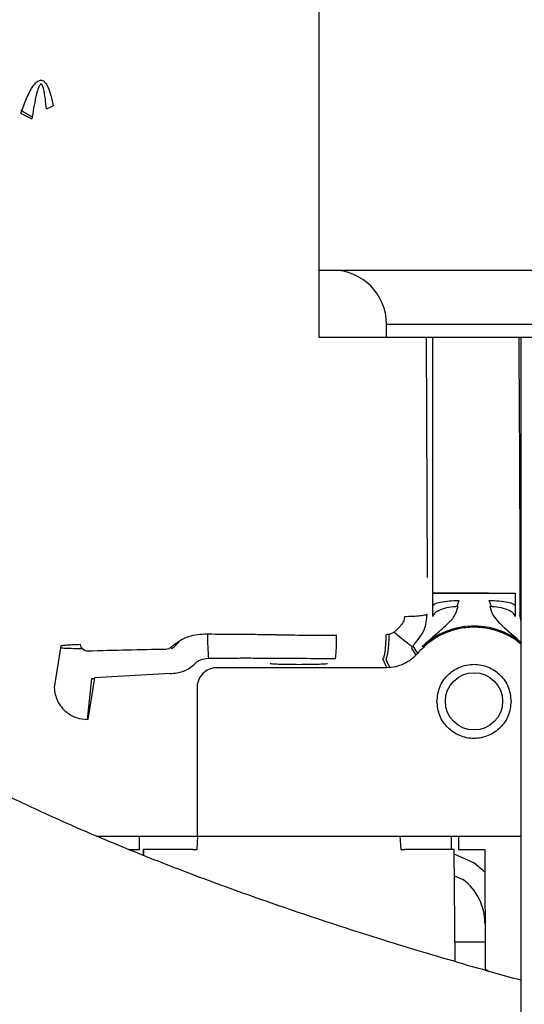
# Model space of a CAD drawing. Units: inches. Extents: x 0.2 to 16.7, y -10.9 to 10.7.
# Drawn here: x 4.2 to 4.3, y -7.6 to -7.4 of the extents above; entities that cross this region are included whole.
import ezdxf

# ---------------------------------------------------------------- set-up
doc = ezdxf.new("R2010")
doc.units = ezdxf.units.IN
doc.header["$MEASUREMENT"] = 0
doc.layers.add('FORMAT', color=7, linetype='Continuous')
doc.styles.add('SLDTEXTSTYLE0', font='TXT', dxfattribs={"width": 0.75})
doc.dimstyles.new('SLDDIMSTYLE3', dxfattribs={"dimtxt": 0.125, "dimasz": 0.13, "dimexe": 0, "dimexo": 0.0625, "dimgap": 0.03125, "dimtad": 0, "dimtih": 1, "dimtoh": 1, "dimlfac": 28, "dimrnd": 1e-09, "dimzin": 4, "dimdsep": 46, "dimtxsty": 'SLDTEXTSTYLE0', "dimsah": 1, "dimcen": 0.09, "dimadec": 0, "dimazin": 1, "dimtfac": 1, "dimtmove": 0, "dimatfit": 0, "dimfxl": 1, "dimfrac": 2, "dimtolj": 1, "dimtzin": 12, "dimarcsym": 0})

msp = doc.modelspace()

# ---------------------------------------------------------------- linework, layer by layer
at = {"color": 7, "linetype": 'Continuous', "lineweight": 25}
for p, q in [((4.262216191999999, -7.463295527118691), (4.262216191999999, -7.339560994618691)), ((4.202309501199998, -7.448197080618692), (4.199889948199997, -7.446848181918692)), ((4.199946477099997, -7.447489233518691), (4.200275844699998, -7.446483279518691)), ((4.205251474799999, -7.446508757318692), (4.206685858299998, -7.445837953618692)), ((4.202388867899998, -7.447552173818692), (4.202229505999998, -7.448561312618692)), ((4.262216191999999, -7.480168452218691), (4.262216191999999, -7.463295527118691)), ((4.262216191999999, -7.494229181218691), (4.262216191999999, -7.480168452218691)), ((4.262216191999999, -7.480168452218691), (4.265028346199999, -7.480168452218691)), ((4.265028346199999, -7.480168452218691), (4.568740369099999, -7.480168452218691)), ((4.276276920999999, -7.494229181218691), (4.276276920999999, -7.491416985118692)), ((4.276276920999999, -7.491416985118692), (4.557491773399997, -7.491416985118692)), ((4.276276920999999, -7.494229181218691), (4.262216191999999, -7.494229181218691)), ((4.557491773399997, -7.494229181218691), (4.276276920999999, -7.494229181218691)), ((4.284592280199998, -7.494229181218691), (4.284756712599998, -7.544324153018692)), ((4.285929906699998, -7.547609616018693), (4.285929948599998, -7.494229181218691)), ((4.304347339599998, -7.494229181218691), (4.304347339599998, -7.860500561518692)), ((4.291541308499999, -7.547610873118692), (4.285920771499997, -7.547610873118692)), ((4.285929906699998, -7.547609616018693), (4.291550778899998, -7.547609616018693)), ((4.285963178699999, -7.552474954118691), (4.285929906699998, -7.547609616018693)), ((4.297570495999997, -7.547610873118692), (4.291541308499999, -7.547610873118692)), ((4.291550778899998, -7.547609616018693), (4.297561025599999, -7.547609616018693)), ((4.297561025599999, -7.547609616018693), (4.303181897799998, -7.547609616018693)), ((4.303181897799998, -7.547609616018693), (4.303148625799997, -7.552474954118691)), ((4.291379306599998, -7.549089004618692), (4.290970823699999, -7.550390886718691)), ((4.298187829799998, -7.550395831418691), (4.297732497899998, -7.549089004618692)), ((4.304237089499997, -7.552030601118692), (4.304065700999997, -7.552089099518692)), ((4.304065700999997, -7.552089099518692), (4.304347339599998, -7.553492306118691)), ((4.279117192999999, -7.554502953518692), (4.278319628899999, -7.555309024218691)), ((4.232901383999998, -7.557832751218691), (4.231793770099999, -7.558910948318691)), ((4.282319098799999, -7.557938014818691), (4.281749787299999, -7.558534731718692)), ((4.208267660999999, -7.558596833818691), (4.206860221999998, -7.567300017118691)), ((4.281604756599998, -7.558713746818692), (4.281584181599998, -7.559067083618692)), ((4.282481226499998, -7.560491493918692), (4.281584181599998, -7.559067083618692)), ((4.281749787299999, -7.558534731718692), (4.282762362299998, -7.560150393018691)), ((4.244862247699999, -7.561178975418691), (4.238999797399998, -7.561200514218691)), ((4.276333491799997, -7.563126770118692), (4.275503828999998, -7.561294044618692)), ((4.276143707299999, -7.561317008118691), (4.276243774699998, -7.561527367618692)), ((4.276243774699998, -7.561527367618692), (4.276996082199998, -7.563126770118692)), ((4.231092711599997, -7.564335959918691), (4.215293038799997, -7.565220978318691)), ((4.276333491799997, -7.563126770118692), (4.240926095099999, -7.563126770118692)), ((4.213825006299997, -7.573912428318692), (4.214741410899999, -7.565407955118691)), ((4.215293038799997, -7.565220978318691), (4.213880948499998, -7.573952991718691)), ((4.214741410899999, -7.565407955118691), (4.215268231499998, -7.56537443171869)), ((4.236710440999998, -7.567342424218691), (4.236710440999998, -7.598278676418691)), ((4.215687274299997, -7.598278676418691), (4.229675802199997, -7.598278676418691)), ((4.224697113099998, -7.601090788718692), (4.224674400999998, -7.598278676418691)), ((4.236701892499999, -7.598278676418691), (4.236710440999998, -7.598278676418691)), ((4.236710440999998, -7.598278676418691), (4.304473136299999, -7.598278676418691)), ((4.236745598599997, -7.601090788718692), (4.236911204399998, -7.598278676418691)), ((4.279084717199998, -7.598278676418691), (4.279250322899999, -7.601090788718692)), ((4.289859186999999, -7.601090788718692), (4.289852607999999, -7.598278676418691)), ((4.291321520599999, -7.598278676418691), (4.291298808399999, -7.601090788718692)), ((4.222460891299997, -7.601090788718692), (4.224697113099998, -7.601090788718692)), ((4.225558245999999, -7.601090788718692), (4.225550074599999, -7.602328389618692)), ((4.225550074599999, -7.602328389618692), (4.225558245999999, -7.601090788718692)), ((4.235869673499998, -7.601090788718692), (4.225558245999999, -7.601090788718692)), ((4.235869673499998, -7.601090788718692), (4.236745598599997, -7.601090788718692)), ((4.279250322899999, -7.601090788718692), (4.280126247999998, -7.601090788718692)), ((4.290437675499998, -7.601090788718692), (4.280126247999998, -7.601090788718692)), ((4.290591967099997, -7.624485192718692), (4.290437675499998, -7.601090788718692)), ((4.291298808399999, -7.601090788718692), (4.296784078399998, -7.601090788718692)), ((4.296784078399998, -7.601090788718692), (4.296920686399998, -7.626013106518692)), ((4.294511986599998, -7.603880691718692), (4.290444086899997, -7.602061710818691)), ((4.296809891399997, -7.605797728618692), (4.294511986599998, -7.603880691718692)), ((4.290473629399999, -7.606541194318692), (4.292226946299998, -7.607311227318692)), ((4.290564645499998, -7.620340859618692), (4.296889593399998, -7.620340859618692)), ((4.296920686399998, -7.626013106518692), (4.297712677199998, -7.626529870018692))]:
    msp.add_line(p, q, dxfattribs=at)
msp.add_circle((4.294555896699999, -7.57015717651869), 0.0059758155230076, dxfattribs=at)
for centre, radius, start, end in [((4.265028337699997, -7.491417019018692), 0.0112485939257594, 0, 90), ((4.283463278399998, -7.557067330218692), 0.0445545496845283, 178.8578271123997, 185.4668876575991), ((4.294555896699999, -7.57015717651869), 0.0157208906550358, 50.8884478808993, 133.5181157711027), ((4.285417632199998, -7.616473354418692), 0.0114153989352428, 0.069869054105212, 53.38018299230776)]:
    msp.add_arc(centre, radius, start, end, dxfattribs=at)
for points, knots in [([(4.200275844709738, -7.446483279472846), (4.200635661937346, -7.445518313320158), (4.20123413552343, -7.443913313032414), (4.202239305479829, -7.442021037521255), (4.203030413028028, -7.441011219088739), (4.203618090995972, -7.440611320052139), (4.204012546679861, -7.440494769395442), (4.204390375929423, -7.440541514851664), (4.20473773112357, -7.440738637679121), (4.205060755689221, -7.441071892254956), (4.205583692837289, -7.44187367033449), (4.206174285512912, -7.443480749269269), (4.20649762631191, -7.444970625938379), (4.20668585827976, -7.445837953594373)], [0, 0, 0, 0, 0.2231712653215751, 0.3711943098298616, 0.463392229308605, 0.4982070717185288, 0.5282209432043324, 0.555828509231875, 0.5857232181480122, 0.6207512752836861, 0.6626926194166273, 0.803637424615986, 1, 1, 1, 1]), ([(4.205251474849881, -7.446508757273764), (4.205124369972967, -7.445090419006337), (4.204972706492102, -7.443398036118226), (4.204505359590849, -7.441669406045821), (4.204296639641518, -7.441401687622876), (4.204223340516922, -7.441346109439656), (4.204150246439719, -7.441325554833901), (4.204075097003317, -7.441336091964545), (4.2039960962745, -7.441382375829114), (4.203875444184838, -7.44150612644962), (4.203623057779525, -7.441948354563944), (4.202990523238467, -7.443958643252484), (4.202659327044453, -7.445936791868534), (4.202388867918961, -7.447552173791556)], [0, 0, 0, 0, 0.357131036540958, 0.426134208556574, 0.4358649342579836, 0.4437991341770272, 0.4498289059736481, 0.455828090590939, 0.4638151335216134, 0.4736468339838945, 0.5004235232725976, 0.5920393426841121, 1, 1, 1, 1]), ([(4.19994647708605, -7.44748914975771), (4.200332346845368, -7.447664362959771), (4.201115184178954, -7.448019828586705), (4.20185454360548, -7.448379120115519), (4.202229464046122, -7.448561312610088)], [0, 0, 0, 0, 0.4929118001475634, 1, 1, 1, 1]), ([(4.30388584779814, -7.494146629814138), (4.303886318609669, -7.494227687704064), (4.303895436511992, -7.495797483429551), (4.303925757786709, -7.49929500171694), (4.303967350784161, -7.505032035699062), (4.304013521839797, -7.512020029067322), (4.304056978383029, -7.520252417329703), (4.30409457916252, -7.529733173721625), (4.304124364352854, -7.54046192282351), (4.304135889331656, -7.54803534951182), (4.304141966744194, -7.552029008771004)], [0, 0, 0, 0, 0.0042532961701798, 0.082370835871721, 0.1818390543125052, 0.3026836422002812, 0.4449189143049394, 0.608550156921604, 0.793578606533582, 1, 1, 1, 1]), ([(4.285930619027999, -7.550228717187173), (4.286026999703088, -7.550090639934505), (4.28622700183915, -7.549804112106709), (4.287493237671972, -7.549430267953855), (4.289296622777327, -7.549162019019884), (4.290702046052857, -7.549112747924938), (4.291379306560486, -7.549089004638945)], [0, 0, 0, 0, 0.2409456386516642, 0.4999927875551423, 0.7590511382480576, 1, 1, 1, 1]), ([(4.297732497929783, -7.549089004638945), (4.298409759686329, -7.549112747428576), (4.299815173900283, -7.549162017084957), (4.301618531334393, -7.549430271120614), (4.302884751423429, -7.549804112889801), (4.303084787978383, -7.5500906399742), (4.30318118546227, -7.550228717187173)], [0, 0, 0, 0, 0.2409496021860126, 0.5000046030724796, 0.7590525480259304, 0.9999999999999999, 0.9999999999999999, 0.9999999999999999, 0.9999999999999999]), ([(4.28478185515576, -7.551979394106062), (4.28469840967964, -7.552038422539376), (4.284526239936318, -7.552160213566103), (4.283443053002436, -7.552322613682255), (4.281885477526231, -7.552446921777809), (4.280620485617165, -7.552481156096529), (4.28000732364489, -7.552497750022733)], [0, 0, 0, 0, 0.2423273977874992, 0.4999845146403014, 0.7576344330941781, 1, 1, 1, 1]), ([(4.282319098843827, -7.557938014795378), (4.283025854352653, -7.557067497544376), (4.28443963320735, -7.555326133145033), (4.284667766766503, -7.553095114672765), (4.28478185515576, -7.551979394106062)], [0, 0, 0, 0, 0.4999052761896146, 0.9999999999999999, 0.9999999999999999, 0.9999999999999999, 0.9999999999999999]), ([(4.283730728250848, -7.558757075809704), (4.284610361571369, -7.557939149214204), (4.286317765786597, -7.556351520273458), (4.288674337449953, -7.554383738829173), (4.290538760639029, -7.552554294457646), (4.291008043240696, -7.551065467022952), (4.291229205437324, -7.550363816578876)], [0, 0, 0, 0, 0.312297679932009, 0.6061825566204434, 0.8144028128487439, 1, 1, 1, 1]), ([(4.291229205437324, -7.550363816578876), (4.290567282516639, -7.550413860933829), (4.289195668112255, -7.550517561162311), (4.28745739313335, -7.551017076205354), (4.286242679824873, -7.55170149573761), (4.286054159812016, -7.552223183636177), (4.285963178651867, -7.552474954095596)], [0, 0, 0, 0, 0.2412980544421283, 0.5000097094100927, 0.758700967547478, 1, 1, 1, 1]), ([(4.3031486258384, -7.552474954095596), (4.303057647703879, -7.552223182741606), (4.30286913291245, -7.551701490089461), (4.301654367032913, -7.551017087073117), (4.299916132470331, -7.550517556728807), (4.298544524418618, -7.550413859771719), (4.297882599052942, -7.550363816578876)], [0, 0, 0, 0, 0.2412993662623891, 0.499993761603667, 0.7587016117493576, 0.9999999999999999, 0.9999999999999999, 0.9999999999999999, 0.9999999999999999]), ([(4.297882599052942, -7.550363816578876), (4.298052915490844, -7.550962318115402), (4.298410743063455, -7.552219744319589), (4.299716148356525, -7.553688041998865), (4.301771249710344, -7.555533811299074), (4.303391903811439, -7.556980432545854), (4.304473136251829, -7.557945557565385)], [0, 0, 0, 0, 0.1750022963549921, 0.3676723613895093, 0.5781375215363656, 1, 1, 1, 1]), ([(4.28000732364489, -7.552497750022733), (4.279993154054875, -7.55268204675308), (4.279964697871986, -7.553052162011146), (4.279726587424301, -7.553773298792474), (4.279361372708046, -7.554210586409083), (4.279117192975372, -7.554502953525117)], [0, 0, 0, 0, 0.2473810426219709, 0.496804790065466, 1, 1, 1, 1]), ([(4.238312148168257, -7.556149037366558), (4.236984936058979, -7.556259724637328), (4.234376545127146, -7.556477260079725), (4.232316421040979, -7.558065650124415), (4.2313045376922, -7.558845829070132)], [0, 0, 0, 0, 0.508824077357054, 1, 1, 1, 1]), ([(4.244386759898585, -7.556214156614295), (4.243372861643932, -7.55620516791874), (4.241344995821022, -7.556187189913131), (4.239323120422126, -7.556161755171874), (4.238312148168257, -7.556149037366558)], [0, 0, 0, 0, 0.4999829097168737, 1, 1, 1, 1]), ([(4.253211758903825, -7.556262933193682), (4.251759783283505, -7.556254307595613), (4.248844480463815, -7.556236988964353), (4.24587637946078, -7.556221954528408), (4.244386550377195, -7.556214408039962)], [0, 0, 0, 0, 0.4980531046416048, 0.9999999999999999, 0.9999999999999999, 0.9999999999999999, 0.9999999999999999]), ([(4.253211675095269, -7.556262933193682), (4.255305323249541, -7.556284716457987), (4.259482255218947, -7.556328175151317), (4.2637429305989, -7.556344030084055), (4.265867982221861, -7.556351937879778)], [0, 0, 0, 0, 0.5012406641061736, 1, 1, 1, 1]), ([(4.276142785431221, -7.556262681768014), (4.276121679702674, -7.556980572066458), (4.276078064922865, -7.558464085285359), (4.275905240761356, -7.560100956424519), (4.275703747652425, -7.561079528483677), (4.275569050039897, -7.56122409161621), (4.275503870907254, -7.561294044597664)], [0, 0, 0, 0, 0.2719514987768015, 0.5619850891004035, 0.7880479732222155, 1, 1, 1, 1]), ([(4.278319628855568, -7.55530902421332), (4.278171891637049, -7.555448805829557), (4.277875653340912, -7.555729091787554), (4.277334946710832, -7.556021882895398), (4.27675267708628, -7.55622090399766), (4.276346010661769, -7.556248760775749), (4.276142785431221, -7.556262681768014)], [0, 0, 0, 0, 0.2487226250560574, 0.4987312431809375, 0.7494987229567119, 1, 1, 1, 1]), ([(4.276143707325334, -7.56131700814191), (4.27624247886512, -7.561195194462583), (4.276446606289126, -7.56094344671599), (4.276685855713161, -7.559438692535053), (4.276832232896012, -7.557736453293086), (4.276864556804052, -7.556609441966073), (4.276877660751405, -7.556152557325897)], [0, 0, 0, 0, 0.2886204768565967, 0.5964810772659989, 0.8364154881151968, 1, 1, 1, 1]), ([(4.277868068357746, -7.555700577785298), (4.278263721866329, -7.556020640258953), (4.279224845584865, -7.556798137812174), (4.280450230471553, -7.557787422961392), (4.281383683064938, -7.558539148954758), (4.281532541546449, -7.55865671330169), (4.281604756619778, -7.558713746786435)], [0, 0, 0, 0, 0.1933985538732625, 0.4698048500197741, 0.7427887128339602, 1, 1, 1, 1]), ([(4.304347339609803, -7.558252213070493), (4.304207015218042, -7.558115248479971), (4.303267598807365, -7.557198324612325), (4.301077490333126, -7.556042004010016), (4.297916242017036, -7.554925269609996), (4.294554400493334, -7.554571332756718), (4.291201569486363, -7.554931496566318), (4.288013289631499, -7.556017096201972), (4.285092398902828, -7.557729892931255), (4.283539043544664, -7.559343557202239), (4.282762362294639, -7.560150393047318)], [0, 0, 0, 0, 0.024472357352634, 0.1638327721677681, 0.3031941889127564, 0.4425553305257076, 0.5819164721386588, 0.7212778888836471, 0.8606383036987812, 1, 1, 1, 1]), ([(4.212410150247489, -7.558313141890449), (4.211803416210183, -7.558334907180602), (4.210559132521405, -7.558379543205375), (4.209250819765762, -7.558459752110017), (4.208460959024494, -7.558534938524356), (4.208331021444451, -7.558576545402214), (4.208267660959022, -7.55859683385131)], [0, 0, 0, 0, 0.2738035281705493, 0.5615133536000564, 0.7861840526772551, 1, 1, 1, 1]), ([(4.213914304299946, -7.559677880410587), (4.21372578157162, -7.559661948211985), (4.21335011575759, -7.559630200409425), (4.212865132810306, -7.559322549193614), (4.212509255891225, -7.558870937017237), (4.21244305308217, -7.558498170912578), (4.212410192151767, -7.558313141890449)], [0, 0, 0, 0, 0.254140328273066, 0.5064208127392739, 0.755003276262134, 1, 1, 1, 1]), ([(4.265591372083952, -7.561265465880187), (4.265623170713608, -7.561179931400877), (4.26568891899556, -7.561003076450736), (4.265776312895644, -7.559886446093496), (4.265842645298354, -7.558278578053097), (4.265859711301674, -7.556980921796396), (4.265867982221861, -7.556352021688332)], [0, 0, 0, 0, 0.2413373848086595, 0.4990000699211586, 0.7571938573576467, 1, 1, 1, 1]), ([(4.208208031171681, -7.558965507687597), (4.208513471735911, -7.558992121636321), (4.209163530944398, -7.559048763236912), (4.210865771393623, -7.559100097946751), (4.212278458049136, -7.559109428389401), (4.21294774022768, -7.559113848831088)], [0, 0, 0, 0, 0.3180621893974453, 0.6769214024008913, 1, 1, 1, 1]), ([(4.230198432374785, -7.559307530403188), (4.227525366094836, -7.559360582515889), (4.222060411386524, -7.559469044994084), (4.21666874952008, -7.559607266839138), (4.213914304299946, -7.559677880410587)], [0, 0, 0, 0, 0.4891287160869331, 0.9999999999999999, 0.9999999999999999, 0.9999999999999999, 0.9999999999999999]), ([(4.2313045376922, -7.558845829070132), (4.231140731722673, -7.558975450047655), (4.230815264601437, -7.55923299479116), (4.230403137816269, -7.559282794592204), (4.230198432374785, -7.559307530403188)], [0, 0, 0, 0, 0.5032949838467334, 1, 1, 1, 1]), ([(4.231793770135782, -7.55891094831787), (4.231760460163491, -7.558946623774268), (4.231694758811935, -7.559016990860802), (4.231571113810224, -7.559089917179386), (4.231437924306691, -7.559136437521896), (4.231345488816185, -7.559138254421597), (4.231299467274583, -7.559139159014895)], [0, 0, 0, 0, 0.2583187957571311, 0.5095139036762781, 0.7557980580414484, 1, 1, 1, 1]), ([(4.282762362294639, -7.560150393047318), (4.282338822831834, -7.560590812526077), (4.281492096458321, -7.56147128488066), (4.279899907065465, -7.562398857926529), (4.278162502712307, -7.563012747908197), (4.276943334373161, -7.563088751958326), (4.276333491799592, -7.563126770092528)], [0, 0, 0, 0, 0.2501051668766485, 0.5000021474818703, 0.7498950986770209, 1, 1, 1, 1]), ([(4.231092711567804, -7.564336043741943), (4.232018933216308, -7.564269930596526), (4.232996314461586, -7.564200165709793), (4.234266949625253, -7.563698895200051), (4.235092716601381, -7.563290670986953), (4.235748882769903, -7.562732644182888), (4.236095998531312, -7.562437444722341)], [0, 0, 0, 0, 0.4980677424041667, 0.525578376504422, 0.7490281715705986, 1, 1, 1, 1]), ([(4.238999797367333, -7.561200514249562), (4.238453054564408, -7.56126778610412), (4.237628213454895, -7.561369275489729), (4.236902932327153, -7.56178761403187), (4.236615026944499, -7.561990119863014), (4.23640117618943, -7.562148912409396), (4.236228797464436, -7.562311889058903), (4.236095998531312, -7.562437444722341)], [0, 0, 0, 0, 0.4966069498631404, 0.7492038767177961, 0.7772480967425662, 0.8283940485966675, 1, 1, 1, 1]), ([(4.251922741413713, -7.561197245715893), (4.250756838513427, -7.56118925645644), (4.248424389049232, -7.561173273526882), (4.246049846602313, -7.561177074459832), (4.244862247739043, -7.561178975450761)], [0, 0, 0, 0, 0.4998620198129343, 1, 1, 1, 1]), ([(4.265591372083952, -7.561265465880187), (4.263291140451665, -7.561259625374741), (4.258689772229799, -7.561247942066072), (4.25417871408437, -7.561214146714812), (4.251922741413713, -7.561197245715893)], [0, 0, 0, 0, 0.4999016643260693, 1, 1, 1, 1]), ([(4.26397378315143, -7.562292120686851), (4.263873207047544, -7.562318439154079), (4.263666300651442, -7.562372581828085), (4.262560642507815, -7.562431521628866), (4.261343146315193, -7.56246719115784), (4.259954169680853, -7.562492637806035), (4.257997967250015, -7.562506236446098), (4.256041768080438, -7.56249263788017), (4.254652777786339, -7.562467191607015), (4.253435326745365, -7.562431520493194), (4.252329608647097, -7.56237258246512), (4.252122710141018, -7.56231843927647), (4.25202213836071, -7.562292120686851)], [0, 0, 0, 0, 0.1211852625432474, 0.2493038103967653, 0.3125291630787052, 0.3752868061883515, 0.4999991554168698, 0.6247137080301046, 0.687471351139751, 0.7506949792366828, 0.8788147374567526, 1, 1, 1, 1]), ([(4.286822467772906, -7.570157218399998), (4.286938716937902, -7.569145056490224), (4.287171218409236, -7.567120705319556), (4.288959537405075, -7.564546440592001), (4.291515832247512, -7.562826459252149), (4.294555903046492, -7.562222444635954), (4.29759596903734, -7.562826461138937), (4.30015227172999, -7.564546428621489), (4.301940536198789, -7.567120719282854), (4.302173042689819, -7.569145058541598), (4.302289294813084, -7.570157218399999)], [0, 0, 0, 0, 0.1249996355461364, 0.2500026488915221, 0.3750008466587632, 0.5000004822048996, 0.6250001177510358, 0.7499983155182769, 0.8750003644538635, 1, 1, 1, 1]), ([(4.240926095114576, -7.563126770092528), (4.240607842136557, -7.563147586820056), (4.240008408994946, -7.563186795365591), (4.238960636128809, -7.563553039322076), (4.237878296079431, -7.56429468557537), (4.237136680985133, -7.565377016721349), (4.236770408685796, -7.566424747108372), (4.236731237997178, -7.567024170269955), (4.23671044095703, -7.567342424250074)], [0, 0, 0, 0, 0.1443298946812421, 0.2718470153399837, 0.5000077838280865, 0.7281597165814379, 0.8556708220507248, 0.9999999999999999, 0.9999999999999999, 0.9999999999999999, 0.9999999999999999]), ([(4.206860221979783, -7.567300017120917), (4.207010093335851, -7.568241943475569), (4.207321466293925, -7.570198891107398), (4.209221357905987, -7.572413151435994), (4.21154694481468, -7.573713824034379), (4.213122572943243, -7.573875280202924), (4.213880948494799, -7.573952991693758)], [0, 0, 0, 0, 0.2706620205571256, 0.5623278269472839, 0.7893412350146578, 0.9999999999999999, 0.9999999999999999, 0.9999999999999999, 0.9999999999999999]), ([(4.302289294813084, -7.570157218399999), (4.302173038068085, -7.57116934901324), (4.301940519166385, -7.57319365735398), (4.300152271941808, -7.575767924297282), (4.297595968984387, -7.577487891873269), (4.294555903046495, -7.578091908345104), (4.291515832300457, -7.57748789376006), (4.288959537193291, -7.575767912326749), (4.287171235441971, -7.573193671317076), (4.286938721559752, -7.571169351064532), (4.286822467772906, -7.570157218399999)], [0, 0, 0, 0, 0.1249970816767146, 0.249999981915235, 0.3749990309591822, 0.4999995177918165, 0.6250000046244507, 0.749999053668398, 0.8750029183232854, 1, 1, 1, 1]), ([(4.304347339609803, -7.628374747770894), (4.302384295902851, -7.627834681961361), (4.297587410646651, -7.626514979445344), (4.290078077577599, -7.624350220312063), (4.281805574173175, -7.621889297397046), (4.273651747654652, -7.619370579418368), (4.265639621724103, -7.616804787571374), (4.25779549634929, -7.614198928609897), (4.250142502854457, -7.611561501452914), (4.242702223057895, -7.608900693637051), (4.235494566504835, -7.606224842255103), (4.22853833656999, -7.603542758055974), (4.221851305062193, -7.600863702784035), (4.215449217149896, -7.59819690069165), (4.209349737465301, -7.595552732395176), (4.203560073724516, -7.5929403105025), (4.198118340094767, -7.590374516889233), (4.193982540478272, -7.588358740126151), (4.191769853119572, -7.587217119350085), (4.191151942490785, -7.586898312624498)], [0, 0, 0, 0, 0.0431400062722503, 0.1054167359119692, 0.1680830374011651, 0.2310135095532261, 0.2941047087442553, 0.3572639920701624, 0.4204106243955912, 0.4834707574426388, 0.5463743039554076, 0.6090541246343755, 0.6714455778394662, 0.7334826965204414, 0.7951018813091291, 0.85623451825882, 0.9168137899439739, 0.9767695860149299, 0.9999999999999999, 0.9999999999999999, 0.9999999999999999, 0.9999999999999999]), ([(4.229675802221776, -7.598278676395659), (4.230576540525984, -7.598278676395659), (4.23237801011147, -7.598278676395659), (4.2346685566306, -7.598278676395659), (4.236304899338796, -7.598278676395661), (4.236569562305112, -7.598278676395659), (4.236701892484353, -7.598278676395659)], [0, 0, 0, 0, 0.2499976073294722, 0.499993265462475, 0.7499990961174369, 1, 1, 1, 1])]:
    msp.add_open_spline(points, degree=3, knots=knots, dxfattribs=at)

# ---------------------------------------------------------------- leaders
at = {"layer": 'FORMAT', "color": 7}
msp.add_leader([(3.679090221199997, -7.001700493918691), (4.459589845199998, -8.35135329881869)], dimstyle='SLDDIMSTYLE3', dxfattribs=at)

doc.saveas('drawing.dxf')
